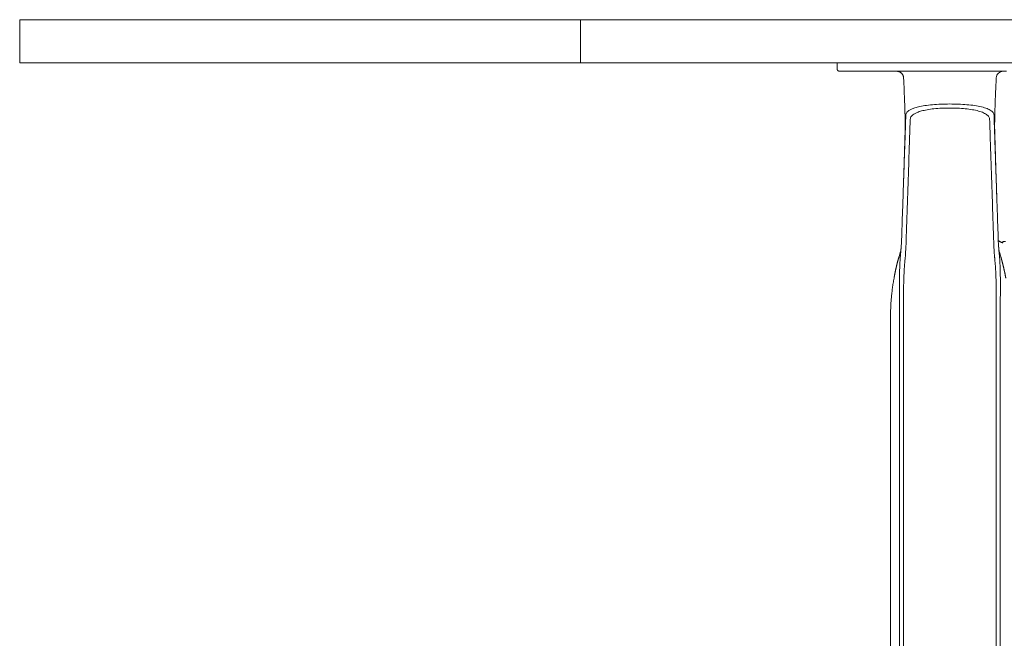
# Model space of a CAD drawing. Extents: x 1233 to 3865, y -5643 to 515.
# Drawn here: x 1601 to 1624, y -5139 to -5124 of the extents above; entities that cross this region are included whole.
import ezdxf

# ---------------------------------------------------------------- set-up
doc = ezdxf.new("R2010")
doc.units = 0
doc.header["$MEASUREMENT"] = 0
doc.layers.add('2D', color=7, linetype='CONTINUOUS', lineweight=20)

msp = doc.modelspace()

# ---------------------------------------------------------------- linework, layer by layer
at = {"layer": '2D', "extrusion": (0, 1, -2.22045e-16)}
for p, q in [((1600.992, -5124.226), (1600.992, -5125.226)), ((1619.949, -5125.226), (1619.949, -5125.363)), ((1621.189, -5131.328), (1621.189, -5145.619))]:
    msp.add_line(p, q, dxfattribs=at)
at = {"layer": '2D'}
for points, weights in [([(1602.378, -5124.226), (1600.992, -5124.226), (1600.992, -5124.226)], [1, 0.978355268834, 0.978355268834]), ([(1614, -5124.226), (1605.011, -5124.226), (1602.378, -5124.226)], [1, 0.835919825152, 1]), ([(1692.948, -5124.226), (1653.348, -5124.226), (1614, -5124.226)], [1, 0.998737547823, 1]), ([(1602.378, -5125.226), (1600.992, -5125.226), (1600.992, -5125.226)], [1, 0.978355268834, 0.978355268834]), ([(1614, -5125.226), (1605.011, -5125.226), (1602.378, -5125.226)], [1, 0.835919825152, 1]), ([(1692.948, -5125.226), (1653.348, -5125.226), (1614, -5125.226)], [1, 0.998737547823, 1]), ([(1620.008, -5125.422), (1619.949, -5125.422), (1619.949, -5125.363)], [1, 0.707106781187, 1]), ([(1620.008, -5125.422), (1619.949, -5125.422), (1619.949, -5125.363)], [1, 0.707106782886, 1]), ([(1621.491, -5125.572), (1621.484, -5125.422), (1621.334, -5125.422)], [1, 0.723919550599, 1]), ([(1623.689, -5129.348), (1623.735, -5129.387), (1623.793, -5129.403)], [0.951649187196, 0.953663125798, 1]), ([(1621.189, -5131.131), (1621.189, -5130.675), (1621.27, -5130.225)], [1, 0.99604504473, 1])]:
    msp.add_rational_spline(points, weights, degree=2, dxfattribs=at)
for points, degree in [([(1614, -5125.226), (1614, -5124.226)], 1), ([(1620.025, -5125.422), (1620.012, -5125.422), (1620.008, -5125.422), (1620.008, -5125.422)], 3), ([(1620.09, -5125.422), (1620.06, -5125.422), (1620.039, -5125.422), (1620.025, -5125.422)], 3), ([(1620.105, -5125.422), (1620.099, -5125.422), (1620.095, -5125.422), (1620.09, -5125.422)], 3), ([(1620.207, -5125.422), (1620.167, -5125.422), (1620.133, -5125.422), (1620.105, -5125.422)], 3), ([(1620.361, -5125.422), (1620.305, -5125.422), (1620.253, -5125.422), (1620.207, -5125.422)], 3), ([(1620.534, -5125.422), (1620.471, -5125.422), (1620.413, -5125.422), (1620.361, -5125.422)], 3), ([(1620.59, -5125.422), (1620.571, -5125.422), (1620.553, -5125.422), (1620.534, -5125.422)], 3), ([(1620.713, -5125.422), (1620.671, -5125.422), (1620.63, -5125.422), (1620.59, -5125.422)], 3), ([(1620.89, -5125.422), (1620.832, -5125.422), (1620.773, -5125.422), (1620.713, -5125.422)], 3), ([(1621.058, -5125.422), (1621.001, -5125.422), (1620.944, -5125.422), (1620.89, -5125.422)], 3), ([(1621.213, -5125.422), (1621.162, -5125.422), (1621.112, -5125.422), (1621.058, -5125.422)], 3), ([(1621.366, -5125.422), (1621.315, -5125.422), (1621.264, -5125.422), (1621.213, -5125.422)], 3), ([(1623.768, -5125.422), (1621.366, -5125.422)], 1), ([(1623.883, -5125.422), (1623.842, -5125.422), (1623.804, -5125.422), (1623.768, -5125.422)], 3), ([(1621.491, -5125.572), (1621.491, -5125.572), (1621.491, -5125.572), (1621.491, -5125.572)], 3), ([(1623.642, -5125.572), (1623.642, -5125.572), (1623.642, -5125.572), (1623.642, -5125.572)], 3), ([(1621.543, -5126.443), (1621.542, -5126.48), (1621.54, -5126.556), (1621.537, -5126.667), (1621.533, -5126.78), (1621.53, -5126.859), (1621.529, -5126.899)], 3), ([(1623.605, -5126.899), (1623.604, -5126.865), (1623.602, -5126.796), (1623.598, -5126.687), (1623.594, -5126.571), (1623.592, -5126.487), (1623.59, -5126.443)], 3), ([(1621.472, -5128.569), (1621.529, -5126.899)], 1), ([(1621.495, -5127.864), (1621.507, -5127.516), (1621.517, -5127.173), (1621.527, -5126.832)], 3), ([(1621.551, -5129.378), (1621.63, -5127.024)], 1), ([(1623.504, -5127.024), (1623.583, -5129.378)], 1), ([(1623.662, -5128.569), (1623.605, -5126.899)], 1), ([(1623.606, -5126.833), (1623.617, -5127.173), (1623.627, -5127.516), (1623.638, -5127.864)], 3), ([(1621.48, -5128.329), (1621.485, -5128.177), (1621.49, -5128.022), (1621.495, -5127.864)], 3), ([(1623.638, -5127.864), (1623.644, -5128.022), (1623.649, -5128.177), (1623.654, -5128.329)], 3), ([(1621.448, -5129.266), (1621.456, -5129.033), (1621.464, -5128.801), (1621.472, -5128.569)], 3), ([(1623.662, -5128.569), (1623.67, -5128.801), (1623.678, -5129.033), (1623.686, -5129.266)], 3), ([(1621.438, -5129.473), (1621.443, -5129.403), (1621.446, -5129.335), (1621.448, -5129.266)], 3), ([(1623.686, -5129.266), (1623.688, -5129.335), (1623.691, -5129.403), (1623.696, -5129.473)], 3), ([(1623.696, -5129.473), (1623.701, -5129.56), (1623.704, -5129.572), (1623.708, -5129.591)], 3), ([(1621.386, -5129.726), (1621.357, -5129.825), (1621.332, -5129.924), (1621.308, -5130.024), (1621.288, -5130.124), (1621.27, -5130.225)], 5), ([(1621.386, -5129.726), (1621.398, -5129.681), (1621.412, -5129.635), (1621.426, -5129.591)], 3), ([(1621.426, -5129.624), (1621.425, -5129.64), (1621.422, -5129.67), (1621.418, -5129.712), (1621.415, -5129.751), (1621.412, -5129.789), (1621.409, -5129.825), (1621.407, -5129.862), (1621.405, -5129.902), (1621.403, -5129.942), (1621.402, -5129.981), (1621.401, -5130.021), (1621.4, -5130.065), (1621.399, -5130.114), (1621.398, -5130.167), (1621.397, -5130.206), (1621.397, -5130.226)], 3), ([(1623.708, -5129.624), (1623.708, -5129.632), (1623.71, -5129.648), (1623.712, -5129.676), (1623.715, -5129.707), (1623.718, -5129.74), (1623.721, -5129.777), (1623.724, -5129.814), (1623.726, -5129.848), (1623.728, -5129.881), (1623.729, -5129.915), (1623.731, -5129.949), (1623.732, -5129.983), (1623.733, -5130.017), (1623.733, -5130.052), (1623.734, -5130.088), (1623.735, -5130.128), (1623.736, -5130.172), (1623.737, -5130.207), (1623.737, -5130.226)], 3), ([(1623.748, -5129.726), (1623.776, -5129.825), (1623.802, -5129.924), (1623.825, -5130.024), (1623.846, -5130.124), (1623.864, -5130.225)], 5), ([(1621.189, -5131.328), (1621.189, -5131.131)], 1), ([(1621.399, -5131.328), (1621.399, -5145.619)], 1), ([(1621.494, -5131.328), (1621.494, -5131.328), (1621.494, -5131.328), (1621.494, -5131.328)], 3), ([(1621.494, -5131.328), (1621.494, -5145.619)], 1), ([(1623.64, -5131.328), (1623.64, -5131.328), (1623.64, -5131.328), (1623.64, -5131.328)], 3), ([(1623.64, -5131.328), (1623.64, -5145.619)], 1), ([(1623.735, -5131.328), (1623.735, -5145.619)], 1)]:
    msp.add_open_spline(points, degree=degree, dxfattribs=at)
for points, knots in [([(1623.642, -5125.572), (1623.643, -5125.552), (1623.648, -5125.533), (1623.656, -5125.514), (1623.665, -5125.496), (1623.677, -5125.48), (1623.691, -5125.466), (1623.705, -5125.452), (1623.723, -5125.441), (1623.741, -5125.434), (1623.76, -5125.426), (1623.78, -5125.422), (1623.8, -5125.422)], [0, 0, 0, 0, 0.25, 0.25, 0.25, 0.5, 0.5, 0.5, 0.75, 0.75, 0.75, 1, 1, 1, 1]), ([(1621.527, -5126.832), (1621.529, -5126.789), (1621.53, -5126.74), (1621.529, -5126.626), (1621.529, -5126.576), (1621.526, -5126.433), (1621.523, -5126.332), (1621.516, -5126.11), (1621.511, -5125.986), (1621.501, -5125.766), (1621.496, -5125.669), (1621.491, -5125.572)], [0, 0, 0, 0, 0.359921, 0.359921, 0.588625, 0.588625, 0.944566, 0.944566, 1.327221, 1.327221, 1.61909, 1.61909, 1.61909, 1.61909]), ([(1623.642, -5125.572), (1623.636, -5125.715), (1623.629, -5125.859), (1623.618, -5126.105), (1623.614, -5126.21), (1623.607, -5126.436), (1623.605, -5126.554), (1623.604, -5126.717), (1623.605, -5126.772), (1623.606, -5126.821), (1623.606, -5126.826), (1623.606, -5126.832)], [0, 0, 0, 0, 0.430448, 0.430448, 0.76785, 0.76785, 1.213031, 1.213031, 1.571389, 1.571389, 1.617128, 1.617128, 1.617128, 1.617128]), ([(1623.59, -5126.443), (1623.59, -5126.42), (1623.581, -5126.399), (1623.567, -5126.379), (1623.552, -5126.36), (1623.53, -5126.341), (1623.502, -5126.324), (1623.474, -5126.307), (1623.44, -5126.292), (1623.4, -5126.278), (1623.359, -5126.264), (1623.313, -5126.251), (1623.263, -5126.24), (1623.212, -5126.229), (1623.157, -5126.22), (1623.098, -5126.212), (1623.039, -5126.205), (1622.977, -5126.198), (1622.913, -5126.194), (1622.848, -5126.189), (1622.781, -5126.186), (1622.714, -5126.184), (1622.646, -5126.182), (1622.577, -5126.181), (1622.509, -5126.182), (1622.441, -5126.183), (1622.373, -5126.185), (1622.307, -5126.188), (1622.24, -5126.192), (1622.174, -5126.197), (1622.113, -5126.203), (1622.051, -5126.21), (1621.994, -5126.218), (1621.943, -5126.226), (1621.892, -5126.235), (1621.848, -5126.245), (1621.81, -5126.255), (1621.771, -5126.265), (1621.739, -5126.275), (1621.712, -5126.286), (1621.684, -5126.296), (1621.661, -5126.307), (1621.642, -5126.318), (1621.623, -5126.329), (1621.607, -5126.34), (1621.595, -5126.351), (1621.582, -5126.361), (1621.572, -5126.372), (1621.565, -5126.383), (1621.558, -5126.393), (1621.552, -5126.403), (1621.549, -5126.413), (1621.546, -5126.423), (1621.544, -5126.433), (1621.543, -5126.443)], [0, 0, 0, 0, 0.055556, 0.055556, 0.055556, 0.111111, 0.111111, 0.111111, 0.166667, 0.166667, 0.166667, 0.222222, 0.222222, 0.222222, 0.277778, 0.277778, 0.277778, 0.333333, 0.333333, 0.333333, 0.388889, 0.388889, 0.388889, 0.444444, 0.444444, 0.444444, 0.5, 0.5, 0.5, 0.555556, 0.555556, 0.555556, 0.611111, 0.611111, 0.611111, 0.666667, 0.666667, 0.666667, 0.722222, 0.722222, 0.722222, 0.777778, 0.777778, 0.777778, 0.833333, 0.833333, 0.833333, 0.888889, 0.888889, 0.888889, 0.944444, 0.944444, 0.944444, 1, 1, 1, 1]), ([(1623.489, -5126.545), (1623.488, -5126.522), (1623.482, -5126.5), (1623.469, -5126.48), (1623.456, -5126.46), (1623.437, -5126.441), (1623.412, -5126.424), (1623.387, -5126.406), (1623.356, -5126.39), (1623.32, -5126.375), (1623.284, -5126.361), (1623.243, -5126.347), (1623.197, -5126.336), (1623.151, -5126.325), (1623.101, -5126.315), (1623.048, -5126.307), (1622.995, -5126.299), (1622.939, -5126.292), (1622.88, -5126.287), (1622.822, -5126.282), (1622.762, -5126.279), (1622.7, -5126.277), (1622.639, -5126.275), (1622.576, -5126.274), (1622.515, -5126.275), (1622.453, -5126.276), (1622.391, -5126.278), (1622.331, -5126.281), (1622.271, -5126.285), (1622.211, -5126.291), (1622.155, -5126.297), (1622.1, -5126.304), (1622.047, -5126.312), (1622.001, -5126.322), (1621.956, -5126.331), (1621.916, -5126.341), (1621.881, -5126.351), (1621.847, -5126.362), (1621.818, -5126.373), (1621.793, -5126.384), (1621.769, -5126.395), (1621.748, -5126.406), (1621.731, -5126.417), (1621.714, -5126.428), (1621.7, -5126.44), (1621.689, -5126.451), (1621.678, -5126.462), (1621.67, -5126.473), (1621.663, -5126.483), (1621.657, -5126.494), (1621.652, -5126.505), (1621.649, -5126.515), (1621.646, -5126.525), (1621.645, -5126.535), (1621.645, -5126.545)], [0, 0, 0, 0, 0.055556, 0.055556, 0.055556, 0.111111, 0.111111, 0.111111, 0.166667, 0.166667, 0.166667, 0.222222, 0.222222, 0.222222, 0.277778, 0.277778, 0.277778, 0.333333, 0.333333, 0.333333, 0.388889, 0.388889, 0.388889, 0.444444, 0.444444, 0.444444, 0.5, 0.5, 0.5, 0.555556, 0.555556, 0.555556, 0.611111, 0.611111, 0.611111, 0.666667, 0.666667, 0.666667, 0.722222, 0.722222, 0.722222, 0.777778, 0.777778, 0.777778, 0.833333, 0.833333, 0.833333, 0.888889, 0.888889, 0.888889, 0.944444, 0.944444, 0.944444, 1, 1, 1, 1]), ([(1621.645, -5126.545), (1621.643, -5126.595), (1621.642, -5126.645), (1621.64, -5126.695), (1621.639, -5126.745), (1621.637, -5126.795), (1621.636, -5126.845), (1621.634, -5126.898), (1621.632, -5126.95), (1621.631, -5127.002), (1621.631, -5127.009), (1621.63, -5127.016), (1621.63, -5127.024)], [0, 0, 0, 0, 0.31485, 0.31485, 0.31485, 0.62779, 0.62779, 0.62779, 0.954383, 0.954383, 0.954383, 1, 1, 1, 1]), ([(1623.504, -5127.024), (1623.502, -5126.976), (1623.501, -5126.929), (1623.499, -5126.881), (1623.498, -5126.828), (1623.496, -5126.776), (1623.495, -5126.723), (1623.493, -5126.663), (1623.491, -5126.604), (1623.489, -5126.545)], [0, 0, 0, 0, 0.297906, 0.297906, 0.297906, 0.627962, 0.627962, 0.627962, 1, 1, 1, 1]), ([(1621.438, -5129.473), (1621.438, -5129.473), (1621.438, -5129.473), (1621.438, -5129.473), (1621.437, -5129.487), (1621.436, -5129.503), (1621.435, -5129.519), (1621.434, -5129.535), (1621.433, -5129.552), (1621.431, -5129.569), (1621.43, -5129.587), (1621.428, -5129.605), (1621.426, -5129.624)], [0.6665997, 0.6665997, 0.6665997, 0.6665997, 0.6666667, 0.6666667, 0.6666667, 0.7777778, 0.7777778, 0.7777778, 0.8888889, 0.8888889, 0.8888889, 1, 1, 1, 1]), ([(1621.426, -5129.591), (1621.428, -5129.582), (1621.429, -5129.579), (1621.432, -5129.549), (1621.435, -5129.518), (1621.438, -5129.473)], [2.357641, 2.357641, 2.357641, 2.357641, 2.928856, 2.928856, 3.548796, 3.548796, 3.548796, 3.548796]), ([(1621.551, -5129.378), (1621.551, -5129.389), (1621.55, -5129.4), (1621.55, -5129.411), (1621.55, -5129.422), (1621.549, -5129.434), (1621.549, -5129.446), (1621.548, -5129.458), (1621.548, -5129.471), (1621.547, -5129.484), (1621.546, -5129.498), (1621.546, -5129.512), (1621.545, -5129.526), (1621.544, -5129.541), (1621.543, -5129.557), (1621.542, -5129.573), (1621.541, -5129.589), (1621.54, -5129.606), (1621.539, -5129.623), (1621.538, -5129.641), (1621.537, -5129.659), (1621.535, -5129.679), (1621.534, -5129.698), (1621.532, -5129.718), (1621.53, -5129.74)], [0.0003543, 0.0003543, 0.0003543, 0.0003543, 0.125, 0.125, 0.125, 0.25, 0.25, 0.25, 0.375, 0.375, 0.375, 0.5, 0.5, 0.5, 0.625, 0.625, 0.625, 0.75, 0.75, 0.75, 0.875, 0.875, 0.875, 1, 1, 1, 1]), ([(1623.583, -5129.378), (1623.583, -5129.389), (1623.583, -5129.4), (1623.584, -5129.411), (1623.584, -5129.422), (1623.585, -5129.434), (1623.585, -5129.446), (1623.586, -5129.458), (1623.586, -5129.471), (1623.587, -5129.484), (1623.587, -5129.498), (1623.588, -5129.512), (1623.589, -5129.526), (1623.59, -5129.541), (1623.591, -5129.556), (1623.592, -5129.573), (1623.593, -5129.589), (1623.594, -5129.606), (1623.595, -5129.623), (1623.596, -5129.641), (1623.597, -5129.659), (1623.599, -5129.679), (1623.6, -5129.698), (1623.602, -5129.718), (1623.604, -5129.74)], [0.0003541, 0.0003541, 0.0003541, 0.0003541, 0.125, 0.125, 0.125, 0.25, 0.25, 0.25, 0.375, 0.375, 0.375, 0.5, 0.5, 0.5, 0.625, 0.625, 0.625, 0.75, 0.75, 0.75, 0.875, 0.875, 0.875, 1, 1, 1, 1]), ([(1623.696, -5129.473), (1623.697, -5129.487), (1623.698, -5129.503), (1623.699, -5129.519), (1623.7, -5129.535), (1623.701, -5129.552), (1623.703, -5129.569), (1623.704, -5129.587), (1623.706, -5129.605), (1623.708, -5129.624)], [0.6666891, 0.6666891, 0.6666891, 0.6666891, 0.7777778, 0.7777778, 0.7777778, 0.8888889, 0.8888889, 0.8888889, 1, 1, 1, 1]), ([(1623.793, -5129.372), (1623.793, -5129.371), (1623.793, -5129.371), (1623.794, -5129.371), (1623.795, -5129.37), (1623.799, -5129.37), (1623.803, -5129.369), (1623.816, -5129.369), (1623.824, -5129.37), (1623.841, -5129.369), (1623.849, -5129.369), (1623.858, -5129.368)], [-0.418731, -0.418731, -0.418731, -0.418731, -0.3799212, -0.3799212, -0.3294653, -0.3294653, -0.2091771, -0.2091771, -0.0908934, -0.0908934, 0, 0, 0, 0]), ([(1623.794, -5129.37), (1623.794, -5129.371), (1623.793, -5129.371), (1623.793, -5129.371), (1623.793, -5129.371), (1623.793, -5129.372)], [-0.06265058, -0.06265058, -0.06265058, -0.06265058, -0.0389316, -0.0389316, -0.00007162, -0.00007162, -0.00007162, -0.00007162]), ([(1623.793, -5129.403), (1623.793, -5129.403), (1623.793, -5129.401), (1623.793, -5129.39), (1623.793, -5129.383), (1623.793, -5129.372)], [-2.358119, -2.358119, -2.358119, -2.358119, -1.158496, -1.158496, 0, 0, 0, 0]), ([(1621.53, -5129.74), (1621.529, -5129.754), (1621.527, -5129.769), (1621.526, -5129.782), (1621.525, -5129.796), (1621.524, -5129.809), (1621.523, -5129.822), (1621.522, -5129.835), (1621.52, -5129.847), (1621.519, -5129.859), (1621.518, -5129.87), (1621.517, -5129.882), (1621.517, -5129.893), (1621.516, -5129.904), (1621.515, -5129.914), (1621.514, -5129.925), (1621.513, -5129.936), (1621.512, -5129.947), (1621.511, -5129.959), (1621.51, -5129.97), (1621.51, -5129.981), (1621.509, -5129.993), (1621.508, -5130.005), (1621.507, -5130.017), (1621.507, -5130.029), (1621.506, -5130.04), (1621.505, -5130.052), (1621.505, -5130.064), (1621.504, -5130.076), (1621.503, -5130.088), (1621.503, -5130.101), (1621.502, -5130.114), (1621.502, -5130.128), (1621.501, -5130.142), (1621.5, -5130.157), (1621.5, -5130.172), (1621.499, -5130.188), (1621.499, -5130.204), (1621.498, -5130.221), (1621.498, -5130.238), (1621.497, -5130.256), (1621.496, -5130.274), (1621.496, -5130.293)], [0, 0, 0, 0, 0.071429, 0.071429, 0.071429, 0.142857, 0.142857, 0.142857, 0.214286, 0.214286, 0.214286, 0.285714, 0.285714, 0.285714, 0.357143, 0.357143, 0.357143, 0.428571, 0.428571, 0.428571, 0.5, 0.5, 0.5, 0.571429, 0.571429, 0.571429, 0.642857, 0.642857, 0.642857, 0.714286, 0.714286, 0.714286, 0.785714, 0.785714, 0.785714, 0.857143, 0.857143, 0.857143, 0.928571, 0.928571, 0.928571, 1, 1, 1, 1]), ([(1623.604, -5129.74), (1623.605, -5129.747), (1623.605, -5129.755), (1623.606, -5129.763), (1623.607, -5129.771), (1623.607, -5129.78), (1623.608, -5129.789), (1623.609, -5129.798), (1623.61, -5129.808), (1623.611, -5129.818), (1623.612, -5129.828), (1623.613, -5129.838), (1623.614, -5129.849), (1623.615, -5129.86), (1623.616, -5129.871), (1623.616, -5129.882), (1623.617, -5129.893), (1623.618, -5129.904), (1623.619, -5129.915), (1623.62, -5129.925), (1623.621, -5129.936), (1623.622, -5129.946), (1623.622, -5129.956), (1623.623, -5129.965), (1623.624, -5129.975), (1623.624, -5129.985), (1623.625, -5129.995), (1623.626, -5130.005), (1623.626, -5130.015), (1623.627, -5130.025), (1623.628, -5130.035), (1623.628, -5130.045), (1623.629, -5130.055), (1623.629, -5130.066), (1623.63, -5130.076), (1623.63, -5130.086), (1623.631, -5130.097), (1623.631, -5130.108), (1623.632, -5130.118), (1623.632, -5130.129), (1623.633, -5130.14), (1623.633, -5130.151), (1623.634, -5130.163), (1623.634, -5130.175), (1623.635, -5130.188), (1623.635, -5130.201), (1623.636, -5130.214), (1623.636, -5130.229), (1623.636, -5130.244), (1623.637, -5130.259), (1623.637, -5130.276), (1623.638, -5130.293)], [0, 0, 0, 0, 0.058824, 0.058824, 0.058824, 0.117647, 0.117647, 0.117647, 0.176471, 0.176471, 0.176471, 0.235294, 0.235294, 0.235294, 0.294118, 0.294118, 0.294118, 0.352941, 0.352941, 0.352941, 0.411765, 0.411765, 0.411765, 0.470588, 0.470588, 0.470588, 0.529412, 0.529412, 0.529412, 0.588235, 0.588235, 0.588235, 0.647059, 0.647059, 0.647059, 0.705882, 0.705882, 0.705882, 0.764706, 0.764706, 0.764706, 0.823529, 0.823529, 0.823529, 0.882353, 0.882353, 0.882353, 0.941176, 0.941176, 0.941176, 1, 1, 1, 1]), ([(1623.708, -5129.591), (1623.709, -5129.594), (1623.71, -5129.597), (1623.719, -5129.627), (1623.727, -5129.655), (1623.74, -5129.697), (1623.744, -5129.712), (1623.748, -5129.726)], [3.404432, 3.404432, 3.404432, 3.404432, 3.4146453, 3.4146453, 3.5002007, 3.5002007, 3.5465979, 3.5465979, 3.5465979, 3.5465979]), ([(1621.397, -5130.226), (1621.397, -5130.265), (1621.397, -5130.303), (1621.397, -5130.34), (1621.396, -5130.378), (1621.396, -5130.415), (1621.397, -5130.452), (1621.397, -5130.488), (1621.397, -5130.524), (1621.397, -5130.559), (1621.397, -5130.594), (1621.397, -5130.628), (1621.397, -5130.661), (1621.398, -5130.694), (1621.398, -5130.727), (1621.398, -5130.758), (1621.398, -5130.789), (1621.398, -5130.82), (1621.398, -5130.849), (1621.398, -5130.878), (1621.398, -5130.906), (1621.398, -5130.933), (1621.399, -5130.96), (1621.399, -5130.986), (1621.399, -5131.011), (1621.399, -5131.036), (1621.399, -5131.061), (1621.399, -5131.084)], [0, 0, 0, 0, 0.111111, 0.111111, 0.111111, 0.222222, 0.222222, 0.222222, 0.333333, 0.333333, 0.333333, 0.444444, 0.444444, 0.444444, 0.555556, 0.555556, 0.555556, 0.666667, 0.666667, 0.666667, 0.777778, 0.777778, 0.777778, 0.888889, 0.888889, 0.888889, 1, 1, 1, 1]), ([(1623.737, -5130.226), (1623.737, -5130.264), (1623.737, -5130.302), (1623.737, -5130.34), (1623.737, -5130.377), (1623.737, -5130.414), (1623.737, -5130.45), (1623.737, -5130.487), (1623.737, -5130.522), (1623.737, -5130.557), (1623.737, -5130.592), (1623.737, -5130.626), (1623.736, -5130.659), (1623.736, -5130.693), (1623.736, -5130.725), (1623.736, -5130.756), (1623.736, -5130.788), (1623.736, -5130.818), (1623.736, -5130.847), (1623.736, -5130.876), (1623.735, -5130.905), (1623.735, -5130.932), (1623.735, -5130.959), (1623.735, -5130.985), (1623.735, -5131.011), (1623.735, -5131.036), (1623.735, -5131.06), (1623.735, -5131.084)], [0, 0, 0, 0, 0.111111, 0.111111, 0.111111, 0.222222, 0.222222, 0.222222, 0.333333, 0.333333, 0.333333, 0.444444, 0.444444, 0.444444, 0.555556, 0.555556, 0.555556, 0.666667, 0.666667, 0.666667, 0.777778, 0.777778, 0.777778, 0.888889, 0.888889, 0.888889, 1, 1, 1, 1]), ([(1621.496, -5130.293), (1621.495, -5130.33), (1621.494, -5130.366), (1621.494, -5130.401), (1621.493, -5130.437), (1621.493, -5130.472), (1621.492, -5130.507), (1621.492, -5130.541), (1621.492, -5130.575), (1621.491, -5130.608), (1621.491, -5130.641), (1621.491, -5130.673), (1621.491, -5130.705), (1621.491, -5130.736), (1621.491, -5130.766), (1621.491, -5130.796), (1621.491, -5130.825), (1621.491, -5130.854), (1621.492, -5130.881), (1621.492, -5130.908), (1621.492, -5130.935), (1621.492, -5130.96), (1621.492, -5130.985), (1621.492, -5131.009), (1621.493, -5131.033), (1621.493, -5131.056), (1621.493, -5131.079), (1621.493, -5131.1)], [0, 0, 0, 0, 0.111111, 0.111111, 0.111111, 0.222222, 0.222222, 0.222222, 0.333333, 0.333333, 0.333333, 0.444444, 0.444444, 0.444444, 0.555556, 0.555556, 0.555556, 0.666667, 0.666667, 0.666667, 0.777778, 0.777778, 0.777778, 0.888889, 0.888889, 0.888889, 1, 1, 1, 1]), ([(1623.638, -5130.293), (1623.639, -5130.329), (1623.639, -5130.365), (1623.64, -5130.401), (1623.641, -5130.436), (1623.641, -5130.471), (1623.642, -5130.506), (1623.642, -5130.54), (1623.642, -5130.574), (1623.642, -5130.607), (1623.643, -5130.64), (1623.643, -5130.672), (1623.643, -5130.703), (1623.643, -5130.734), (1623.643, -5130.765), (1623.643, -5130.794), (1623.643, -5130.824), (1623.642, -5130.852), (1623.642, -5130.88), (1623.642, -5130.907), (1623.642, -5130.933), (1623.642, -5130.959), (1623.642, -5130.984), (1623.641, -5131.009), (1623.641, -5131.032), (1623.641, -5131.056), (1623.641, -5131.078), (1623.641, -5131.1)], [0, 0, 0, 0, 0.111111, 0.111111, 0.111111, 0.222222, 0.222222, 0.222222, 0.333333, 0.333333, 0.333333, 0.444444, 0.444444, 0.444444, 0.555556, 0.555556, 0.555556, 0.666667, 0.666667, 0.666667, 0.777778, 0.777778, 0.777778, 0.888889, 0.888889, 0.888889, 1, 1, 1, 1]), ([(1621.399, -5131.084), (1621.399, -5131.106), (1621.399, -5131.128), (1621.399, -5131.149), (1621.399, -5131.149), (1621.399, -5131.149), (1621.399, -5131.149), (1621.399, -5131.17), (1621.399, -5131.19), (1621.399, -5131.21), (1621.399, -5131.211), (1621.399, -5131.211), (1621.399, -5131.211), (1621.399, -5131.231), (1621.399, -5131.251), (1621.399, -5131.27), (1621.399, -5131.271), (1621.399, -5131.271), (1621.399, -5131.272), (1621.399, -5131.291), (1621.399, -5131.31), (1621.399, -5131.328)], [0, 0, 0, 0, 0.25, 0.25, 0.25, 0.252474, 0.252474, 0.252474, 0.5, 0.5, 0.5, 0.504949, 0.504949, 0.504949, 0.75, 0.75, 0.75, 0.757395, 0.757395, 0.757395, 1, 1, 1, 1]), ([(1621.493, -5131.1), (1621.493, -5131.121), (1621.493, -5131.141), (1621.493, -5131.161), (1621.493, -5131.18), (1621.494, -5131.199), (1621.494, -5131.218), (1621.494, -5131.237), (1621.494, -5131.255), (1621.494, -5131.274), (1621.494, -5131.292), (1621.494, -5131.31), (1621.494, -5131.328)], [0, 0, 0, 0, 0.25, 0.25, 0.25, 0.5, 0.5, 0.5, 0.75, 0.75, 0.75, 1, 1, 1, 1]), ([(1623.641, -5131.1), (1623.641, -5131.117), (1623.641, -5131.134), (1623.641, -5131.15), (1623.64, -5131.167), (1623.64, -5131.182), (1623.64, -5131.198), (1623.64, -5131.213), (1623.64, -5131.228), (1623.64, -5131.242), (1623.64, -5131.257), (1623.64, -5131.271), (1623.64, -5131.286), (1623.64, -5131.3), (1623.64, -5131.314), (1623.64, -5131.328)], [0, 0, 0, 0, 0.2, 0.2, 0.2, 0.4, 0.4, 0.4, 0.6, 0.6, 0.6, 0.8, 0.8, 0.8, 1, 1, 1, 1]), ([(1623.735, -5131.084), (1623.735, -5131.102), (1623.735, -5131.12), (1623.735, -5131.138), (1623.735, -5131.155), (1623.735, -5131.172), (1623.735, -5131.188), (1623.735, -5131.205), (1623.735, -5131.221), (1623.735, -5131.236), (1623.735, -5131.252), (1623.735, -5131.267), (1623.735, -5131.283), (1623.735, -5131.298), (1623.735, -5131.313), (1623.735, -5131.328)], [0, 0, 0, 0, 0.2, 0.2, 0.2, 0.4, 0.4, 0.4, 0.6, 0.6, 0.6, 0.8, 0.8, 0.8, 1, 1, 1, 1])]:
    msp.add_open_spline(points, degree=3, knots=knots, dxfattribs=at)

doc.saveas('drawing.dxf')
